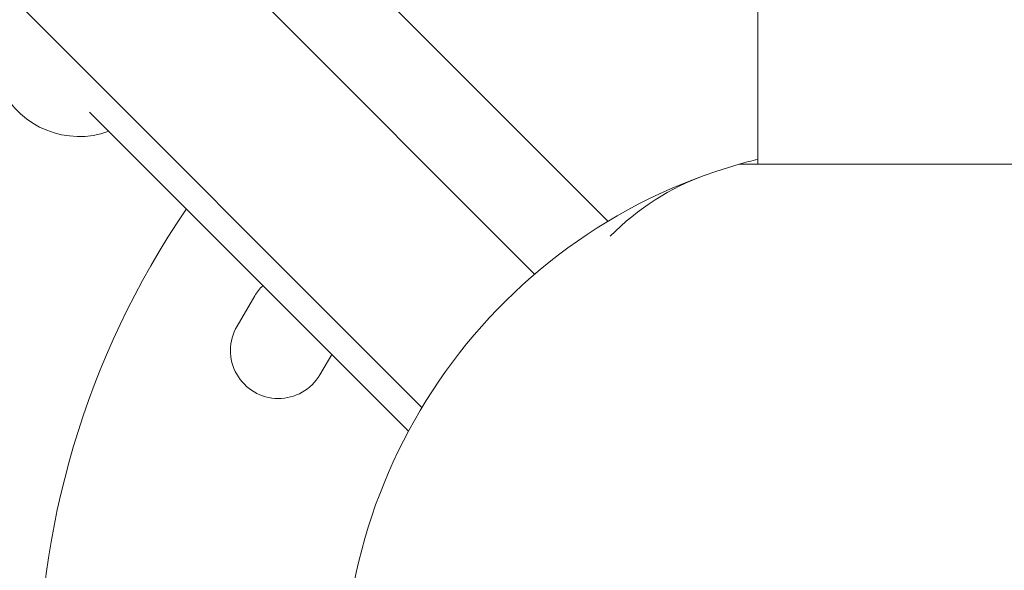
# Model space of a CAD drawing. Units: millimetres. Extents: x -2099 to 6587, y -2087 to 6592.
# Drawn here: x 926 to 1151, y 1152 to 1278 of the extents above; entities that cross this region are included whole.
import ezdxf

# ---------------------------------------------------------------- set-up
doc = ezdxf.new("R2010")
doc.units = ezdxf.units.MM
doc.header["$LTSCALE"] = 1000
doc.layers.add('1 EQUIPMENT', color=7, linetype='Continuous', lineweight=18)

# ---------------------------------------------------------------- blocks, each defined once
blk = doc.blocks.new('SGM 1007')
at = {"layer": '1 EQUIPMENT', "color": 0, "linetype": 'Continuous', "lineweight": 0}
for p, q in [((1094.85, 3254.82), (1094.85, 1245.18)), ((1043.74, 1219.99), (50.86, 2212.87)), ((79.32, 2213.32), (1060.54, 1232.1)), ((36.68, 2170.68), (1017.9, 1189.46)), ((1014.83, 1184.05), (941.75, 1257.12)), ((1159.39, 1245.18), (1090.61, 1245.18)), ((975.55, 1208.1), (979.61, 1215.01)), ((997.26, 1201.62), (994.52, 1196.96))]:
    blk.add_line(p, q, dxfattribs=at)
for centre, radius, start, end in [((939.35, 1271.45), 19.94, 206.3878, 289.9859), ((1125, 1125), 125, 103.9574, 105.971), ((1125, 1125), 125, 105.971, 344.029), ((1125, 1125), 195, 145.6842, 216.1055), ((989.1, 1209.44), 11, 133.7808, 149.581), ((985.04, 1202.53), 11, 149.581, 329.581)]:
    blk.add_arc(centre, radius, start, end, dxfattribs=at)
at = {"layer": '1 EQUIPMENT', "color": 0, "linetype": 'Continuous', "lineweight": 0, "extrusion": (0, 0, -1)}
blk.add_ellipse((1125, 1125), major_axis=(-42.05, 117.72), ratio=0.670501, start_param=-0.307505, end_param=0, dxfattribs=at)

msp = doc.modelspace()

# ---------------------------------------------------------------- block references
at = {"layer": '1 EQUIPMENT'}
msp.add_blockref('SGM 1007', (0, 0), dxfattribs=at)

doc.saveas('drawing.dxf')
